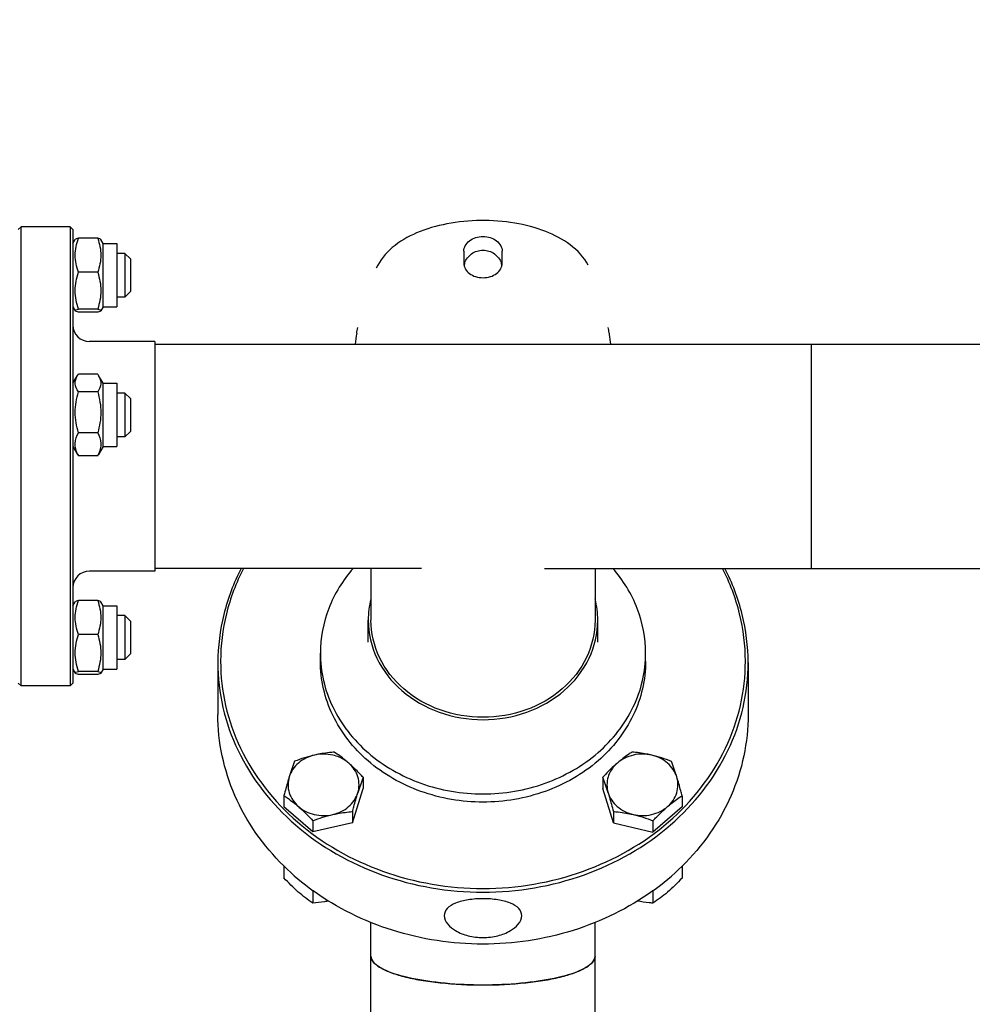
# Model space of a CAD drawing. Units: millimetres. Extents: x 0 to 420, y 0 to 300.
# Drawn here: x 115 to 121, y 200 to 206 of the extents above; entities that cross this region are included whole.
import ezdxf

# ---------------------------------------------------------------- set-up
doc = ezdxf.new("R2010")
doc.units = ezdxf.units.MM
doc.header["$LTSCALE"] = 23.1
doc.layers.get('0').update_dxf_attribs({"linetype": 'CONTINUOUS'})
doc.layers.add('RUNDUNGEN', color=7, linetype='CONTINUOUS')
doc.layers.add('ZEICHNUNGSBEMASSUNGEN', color=7, linetype='CONTINUOUS')
doc.styles.get("Standard").update_dxf_attribs({"font": 'txt', "width": 0.7})
doc.dimstyles.new('DIMSTYLE_1', dxfattribs={"dimtxt": 3.5, "dimasz": 3.5, "dimexe": 1.5, "dimexo": 1.5, "dimgap": 0.875, "dimtad": 1, "dimlfac": 30, "dimdsep": 46, "dimtxsty": 'Standard', "dimblk": '_FILLED', "dimblk1": '_FILLED', "dimblk2": '_FILLED', "dimcen": 0.09, "dimclrt": 5, "dimadec": 0, "dimazin": 0, "dimtp": 1.2, "dimtm": 1.2, "dimtfac": 1, "dimtofl": 0, "dimtmove": 0, "dimatfit": 3, "dimldrblk": '_FILLED', "dimfxl": 0, "dimtolj": 1, "dimarcsym": 0})

# ---------------------------------------------------------------- blocks, each defined once
blk = doc.blocks.new('_FILLED')
at = {"color": 0, "linetype": 'ByBlock'}
blk.add_solid([(0, 0), (-1, 0.125), (-1, -0.125)], dxfattribs=at)
blk = doc.blocks.new('*D8')
at = {"layer": 'ZEICHNUNGSBEMASSUNGEN', "color": 2, "linetype": 'Continuous'}
for p, q in [((130.6958, 260.9341), (59.981, 260.9341)), ((61.481, 260.9341), (61.481, 227.6007)), ((61.481, 194.2674), (61.481, 227.6007)), ((145.1375, 194.2674), (59.981, 194.2674))]:
    blk.add_line(p, q, dxfattribs=at)
at = {"layer": 'ZEICHNUNGSBEMASSUNGEN', "color": 2, "linetype": 'Continuous', "xscale": 3.5, "yscale": 3.5, "zscale": 3.5}
for p, rotation in [((61.481, 260.9341), 90), ((61.481, 194.2674), 270)]:
    blk.add_blockref('_FILLED', p, dxfattribs=dict(at, rotation=rotation))
at = {"layer": 'ZEICHNUNGSBEMASSUNGEN', "color": 5, "linetype": 'Continuous', "insert": (57.106, 227.6007), "char_height": 3.5, "width": 16.5, "attachment_point": 2, "rotation": 90, "line_spacing_factor": 0.9}
blk.add_mtext('2000', dxfattribs=at)

msp = doc.modelspace()

# ---------------------------------------------------------------- linework, layer by layer
at = {"color": 7, "linetype": 'Continuous'}
for p, q in [((114.89082, 204.7674), (114.90748, 204.78406)), ((114.90748, 201.98406), (114.90748, 204.78406)), ((115.20748, 204.78406), (114.90748, 204.78406)), ((115.22415, 204.7674), (115.20748, 204.78406)), ((115.20748, 204.78406), (115.20748, 201.98406)), ((115.22415, 204.7674), (115.22415, 202.00073)), ((115.22415, 204.68223), (115.23796, 204.70615)), ((115.37466, 204.71414), (115.25697, 204.71414)), ((115.40748, 204.68223), (115.39367, 204.70615)), ((115.40748, 204.29556), (115.40748, 204.68223)), ((115.40748, 204.68223), (115.49082, 204.68223)), ((115.49082, 204.68222), (115.49082, 204.29557)), ((115.54082, 204.62223), (115.49082, 204.62223)), ((115.57415, 204.5889), (115.54082, 204.62223)), ((115.54082, 204.62223), (115.54082, 204.35556)), ((115.57415, 204.58889), (115.57415, 204.3889)), ((115.37466, 204.50723), (115.25697, 204.50723)), ((115.57415, 204.3889), (115.54082, 204.35556)), ((115.54082, 204.35556), (115.49082, 204.35556)), ((115.22415, 204.29556), (115.23796, 204.27165)), ((115.37466, 204.28198), (115.25697, 204.28198)), ((115.37466, 204.26365), (115.25697, 204.26365)), ((115.40748, 204.29556), (115.39367, 204.27165)), ((115.40748, 204.29556), (115.49082, 204.29556)), ((115.72415, 204.08406), (115.32415, 204.08406)), ((115.72415, 204.08406), (115.72415, 202.68407)), ((115.72415, 204.0674), (121.68724, 204.0674)), ((119.72415, 204.06738), (119.72415, 202.70075)), ((115.22415, 203.82997), (115.25147, 203.87729)), ((115.25148, 203.87729), (115.25697, 203.88615)), ((115.37466, 203.88615), (115.25697, 203.88615)), ((115.37466, 203.88615), (115.38015, 203.87729)), ((115.40748, 203.82997), (115.38016, 203.87729)), ((115.40748, 203.4433), (115.40748, 203.82997)), ((115.40748, 203.82997), (115.49082, 203.82997)), ((115.49082, 203.82997), (115.49082, 203.4433)), ((115.37466, 203.77727), (115.25697, 203.77727)), ((115.54082, 203.76997), (115.49082, 203.76997)), ((115.57415, 203.73664), (115.54082, 203.76997)), ((115.54082, 203.76997), (115.54082, 203.5033)), ((115.57415, 203.73663), (115.57415, 203.53664)), ((115.37466, 203.52775), (115.25697, 203.52775)), ((115.54082, 203.5033), (115.49082, 203.5033)), ((115.57415, 203.53664), (115.54082, 203.5033)), ((115.22415, 203.4433), (115.25147, 203.39598)), ((115.40748, 203.4433), (115.38016, 203.39598)), ((115.40748, 203.4433), (115.49082, 203.4433)), ((115.25148, 203.39598), (115.25697, 203.38712)), ((115.37466, 203.38712), (115.25697, 203.38712)), ((115.37466, 203.38712), (115.38015, 203.39598)), ((117.34915, 202.70073), (115.72415, 202.70073)), ((117.04082, 202.70073), (117.04082, 202.38406)), ((118.09915, 202.70073), (121.68724, 202.70073)), ((118.40748, 202.70073), (118.40748, 202.38406)), ((115.72415, 202.68406), (115.32415, 202.68406)), ((115.22415, 202.47257), (115.23796, 202.49648)), ((115.37466, 202.50448), (115.25697, 202.50448)), ((115.40748, 202.47257), (115.39367, 202.49648)), ((115.40748, 202.0859), (115.40748, 202.47257)), ((115.40748, 202.47257), (115.49082, 202.47257)), ((115.49082, 202.47256), (115.49082, 202.08591)), ((115.54082, 202.41257), (115.49082, 202.41257)), ((115.57415, 202.37923), (115.54082, 202.41257)), ((115.54082, 202.41257), (115.54082, 202.1459)), ((115.57415, 202.37923), (115.57415, 202.17924)), ((115.37466, 202.29756), (115.25697, 202.29756)), ((115.57415, 202.17923), (115.54082, 202.1459)), ((115.54082, 202.1459), (115.49082, 202.1459)), ((115.22415, 202.0859), (115.23796, 202.06198)), ((115.37466, 202.07231), (115.25697, 202.07231)), ((115.37466, 202.05398), (115.25697, 202.05398)), ((115.40748, 202.0859), (115.39367, 202.06198)), ((115.40748, 202.0859), (115.49082, 202.0859)), ((114.89082, 202.00073), (114.90748, 201.98406)), ((115.20748, 201.98406), (114.90748, 201.98406)), ((115.22415, 202.00073), (115.20748, 201.98406)), ((117.04082, 199.37389), (117.04082, 200.54068)), ((118.40748, 198.3885), (118.40748, 200.54068))]:
    msp.add_line(p, q, dxfattribs=at)
at = {"color": 6, "linetype": 'Continuous'}
for p, q in [((117.60748, 204.63604), (117.60748, 204.56078)), ((117.84082, 204.56078), (117.84082, 204.63604)), ((117.02415, 202.25073), (117.02415, 202.38406)), ((118.42415, 202.25073), (118.42415, 202.38406)), ((116.73248, 202.13406), (116.73248, 202.18406)), ((118.71582, 202.13406), (118.71582, 202.18406)), ((116.10748, 202.12573), (116.10748, 201.80906)), ((119.34082, 202.12573), (119.34082, 201.80906)), ((116.99368, 201.42632), (116.99368, 201.35766)), ((118.45491, 201.42726), (118.45491, 201.3586)), ((116.92839, 201.1485), (116.99368, 201.35766)), ((118.51912, 201.14919), (118.45491, 201.3586)), ((116.51007, 201.3151), (116.51007, 201.24645)), ((118.93794, 201.31417), (118.93794, 201.24551)), ((116.68658, 201.0929), (116.51007, 201.24645)), ((116.92839, 201.21716), (116.92839, 201.1485)), ((118.51912, 201.21785), (118.51912, 201.14919)), ((118.93794, 201.24551), (118.76063, 201.09265)), ((116.68658, 201.16155), (116.68658, 201.0929)), ((116.92839, 201.1485), (116.68658, 201.0929)), ((118.51912, 201.14919), (118.76063, 201.09265)), ((118.76063, 201.1613), (118.76063, 201.09265)), ((116.5099, 200.8852), (116.5099, 200.81321)), ((118.93775, 200.88374), (118.93775, 200.81112)), ((116.68592, 200.73186), (116.68592, 200.65924)), ((118.75996, 200.7313), (118.75996, 200.65868))]:
    msp.add_line(p, q, dxfattribs=at)
for centre, radius, start, end in [((117.70765, 204.53211), 0.10033, 161.433254, 164.024486), ((117.74065, 204.53212), 0.10033, 15.974294, 18.555184), ((117.70469, 204.53278), 0.09729, 167.304436, 170.835109), ((117.70722, 204.53223), 0.09988, 164.023947, 167.315732), ((117.74105, 204.53223), 0.09991, 12.675366, 15.974816), ((117.74358, 204.53278), 0.09732, 9.166542, 12.686724), ((118.59718, 203.85894), 1.66605, 170.435784, 172.809768), ((116.85105, 203.85893), 1.66613, 7.18981, 9.268942), ((117.55524, 202.38356), 0.53109, 165.75494, 179.945182), ((117.89306, 202.38356), 0.53109, 0.054819, 14.245218), ((118.15622, 200.92737), 1.68978, 159.31477, 162.718243), ((117.24652, 200.92089), 1.73523, 17.011299, 20.323761), ((118.59285, 200.82313), 1.70914, 159.334049, 162.698964), ((116.84667, 200.83098), 1.71522, 16.99197, 20.34309), ((117.59235, 201.98613), 1.54427, 225.466665, 234.141601), ((117.86615, 201.97403), 1.5285, 305.72781, 314.506826), ((115.43361, 199.5725), 1.70657, 42.792921, 43.394956), ((117.14603, 199.51025), 1.30539, 110.446389, 110.638675), ((118.28554, 199.50333), 1.31643, 68.876141, 69.016444), ((120.0105, 199.55227), 1.71871, 136.222809, 136.685947)]:
    msp.add_arc(centre, radius, start, end, dxfattribs=at)
at = {"color": 7, "linetype": 'Continuous'}
for centre, radius, start, end in [((115.32415, 204.18406), 0.1, 180, 270), ((115.45033, 203.48757), 0.21787, 204.180958, 204.720156), ((115.47169, 203.49756), 0.24145, 204.754937, 207.219321), ((115.15994, 203.49756), 0.24145, 332.780679, 335.245063), ((115.1813, 203.48757), 0.21787, 335.279844, 335.819042), ((115.32415, 202.58406), 0.1, 90, 180), ((117.72413, 202.79112), 2.63166, 268.758488, 271.241512)]:
    msp.add_arc(centre, radius, start, end, dxfattribs=at)
at = {"color": 6, "linetype": 'Continuous'}
for points, knots in [([(118.36579, 204.55008), (118.31417, 204.6475), (118.15092, 204.75359), (117.9153, 204.81303), (117.71053, 204.82838), (117.5078, 204.80898), (117.32272, 204.75594), (117.16841, 204.66887), (117.09507, 204.57998), (117.07346, 204.53152)], [0, 0, 0, 0, 0.2254632, 0.3587404, 0.5006288, 0.6418729, 0.7735147, 0.8914938, 1, 1, 1, 1]), ([(117.60748, 204.63604), (117.60748, 204.64738), (117.61436, 204.67173), (117.65106, 204.71214), (117.72415, 204.73417), (117.79724, 204.71214), (117.83394, 204.67174), (117.84082, 204.64738), (117.84082, 204.63604)], [0, 0, 0, 0, 0.1065445, 0.226427, 0.4999984, 0.7735686, 0.8934526, 1, 1, 1, 1]), ([(117.61255, 204.56406), (117.61992, 204.58603), (117.65145, 204.62636), (117.72416, 204.64943), (117.79687, 204.62635), (117.82839, 204.58601), (117.83576, 204.56404)], [0, 0, 0, 0, 0.2439097, 0.5000032, 0.7560955, 1, 1, 1, 1]), ([(117.60748, 204.56078), (117.60748, 204.54922), (117.61408, 204.52478), (117.64102, 204.49619), (117.6795, 204.47806), (117.72415, 204.47182), (117.7688, 204.47806), (117.80728, 204.49619), (117.83422, 204.52478), (117.84082, 204.54922), (117.84082, 204.56078)], [0, 0, 0, 0, 0.1084264, 0.225614, 0.3573967, 0.5000007, 0.6426034, 0.7743845, 0.8915725, 1, 1, 1, 1]), ([(118.49542, 204.12729), (118.49489, 204.13055), (118.49247, 204.14452), (118.4896, 204.1584), (118.48727, 204.16902)], [0, 0, 0, 0, 0.2332015, 1, 1, 1, 1]), ([(116.2502, 202.7009), (116.20396, 202.61202), (116.13209, 202.42423), (116.10748, 202.22452), (116.10748, 202.12573)], [0, 0, 0, 0, 0.503533, 1, 1, 1, 1]), ([(116.26415, 202.7009), (116.21877, 202.61325), (116.14829, 202.42814), (116.12416, 202.23139), (116.12416, 202.13406)], [0, 0, 0, 0, 0.5035021, 1, 1, 1, 1]), ([(116.93208, 202.7008), (116.86955, 202.62892), (116.76848, 202.46571), (116.73248, 202.27647), (116.73248, 202.18406)], [0, 0, 0, 0, 0.5076459, 1, 1, 1, 1]), ([(118.71582, 202.18406), (118.71582, 202.27647), (118.67982, 202.46572), (118.57875, 202.62892), (118.51622, 202.70081)], [0, 0, 0, 0, 0.4923535, 1, 1, 1, 1]), ([(119.32415, 202.13406), (119.32415, 202.23139), (119.30002, 202.42815), (119.22952, 202.61325), (119.18415, 202.70091)], [0, 0, 0, 0, 0.496497, 1, 1, 1, 1]), ([(119.34082, 202.12573), (119.34082, 202.22452), (119.31621, 202.42423), (119.24434, 202.61202), (119.1981, 202.7009)], [0, 0, 0, 0, 0.496467, 1, 1, 1, 1]), ([(117.02415, 202.38406), (117.02415, 202.30472), (117.06271, 202.14052), (117.22202, 201.93952), (117.45412, 201.80804), (117.72415, 201.76249), (117.99418, 201.80804), (118.22628, 201.93952), (118.38559, 202.14052), (118.42415, 202.30472), (118.42415, 202.38406)], [0, 0, 0, 0, 0.1166089, 0.2382999, 0.366836, 0.5000005, 0.6331644, 0.7616999, 0.8833909, 1, 1, 1, 1]), ([(116.73248, 202.18406), (116.73248, 202.07166), (116.78711, 201.83904), (117.0128, 201.5543), (117.34161, 201.36803), (117.72415, 201.30349), (118.10669, 201.36803), (118.4355, 201.5543), (118.66119, 201.83904), (118.71582, 202.07166), (118.71582, 202.18406)], [0, 0, 0, 0, 0.1166088, 0.2383, 0.3668361, 0.5000002, 0.6331639, 0.7616999, 0.883391, 1, 1, 1, 1]), ([(116.10748, 202.12573), (116.10748, 202.0341), (116.1287, 201.84901), (116.25424, 201.49217), (116.56449, 201.09841), (117.1005, 200.79558), (117.72415, 200.69008), (118.3478, 200.79558), (118.88381, 201.09841), (119.19406, 201.49217), (119.3196, 201.84901), (119.34082, 202.0341), (119.34082, 202.12573)], [0, 0, 0, 0, 0.0582262, 0.1171701, 0.238683, 0.3670309, 0.5, 0.6329691, 0.761317, 0.8828299, 0.9417738, 1, 1, 1, 1]), ([(116.12416, 202.13406), (116.12416, 202.04338), (116.14515, 201.86019), (116.2694, 201.50704), (116.57645, 201.11733), (117.10693, 200.81763), (117.72415, 200.71322), (118.34137, 200.81763), (118.87185, 201.11734), (119.17891, 201.50703), (119.30315, 201.86019), (119.32415, 202.04338), (119.32415, 202.13406)], [0, 0, 0, 0, 0.058226, 0.1171699, 0.2386829, 0.3670308, 0.4999996, 0.6329688, 0.7613165, 0.8828299, 0.9417737, 1, 1, 1, 1]), ([(118.71582, 202.13406), (118.71582, 202.02166), (118.66119, 201.78904), (118.4355, 201.5043), (118.10669, 201.31803), (117.72415, 201.25349), (117.34161, 201.31803), (117.0128, 201.5043), (116.78711, 201.78904), (116.73248, 202.02166), (116.73248, 202.13406)], [0, 0, 0, 0, 0.1166088, 0.2383, 0.3668361, 0.5000002, 0.6331639, 0.7616999, 0.883391, 1, 1, 1, 1]), ([(116.50931, 200.8853), (116.38511, 201.0078), (116.18136, 201.29491), (116.10748, 201.64094), (116.10748, 201.80906)], [0, 0, 0, 0, 0.5092377, 1, 1, 1, 1]), ([(119.34082, 201.80906), (119.34082, 201.64065), (119.26667, 201.29397), (119.06222, 201.00653), (118.93762, 200.88396)], [0, 0, 0, 0, 0.4907345, 1, 1, 1, 1]), ([(116.69627, 201.56174), (116.66098, 201.55363), (116.59501, 201.52246), (116.55277, 201.46154), (116.54272, 201.42936)], [0, 0, 0, 0, 0.5178697, 1, 1, 1, 1]), ([(116.81717, 201.57987), (116.80726, 201.57907), (116.76667, 201.57525), (116.72631, 201.56865), (116.69627, 201.56174)], [0, 0, 0, 0, 0.2438584, 1, 1, 1, 1]), ([(116.90543, 201.51277), (116.8987, 201.51862), (116.86971, 201.54072), (116.83518, 201.55526), (116.80842, 201.56152)], [0, 0, 0, 0, 0.2450059, 1, 1, 1, 1]), ([(116.90543, 201.51277), (116.89808, 201.51916), (116.86978, 201.54297), (116.83984, 201.56479), (116.81717, 201.57987)], [0, 0, 0, 0, 0.2635079, 1, 1, 1, 1]), ([(118.63221, 201.58012), (118.62489, 201.5753), (118.59425, 201.55455), (118.56494, 201.5318), (118.54356, 201.51337)], [0, 0, 0, 0, 0.2369824, 1, 1, 1, 1]), ([(118.75297, 201.56152), (118.71657, 201.57005), (118.64018, 201.57049), (118.57098, 201.53701), (118.54356, 201.51337)], [0, 0, 0, 0, 0.5080018, 1, 1, 1, 1]), ([(118.75297, 201.56152), (118.74281, 201.5639), (118.70294, 201.57238), (118.66242, 201.57756), (118.63221, 201.58012)], [0, 0, 0, 0, 0.2560438, 1, 1, 1, 1]), ([(118.90583, 201.42855), (118.89596, 201.46075), (118.85402, 201.52186), (118.7882, 201.55327), (118.75297, 201.56152)], [0, 0, 0, 0, 0.4821104, 1, 1, 1, 1]), ([(116.99368, 201.42632), (116.98653, 201.43401), (116.95821, 201.46391), (116.92858, 201.49263), (116.90543, 201.51277)], [0, 0, 0, 0, 0.2549039, 1, 1, 1, 1]), ([(116.96104, 201.33142), (116.97068, 201.36232), (116.97103, 201.43315), (116.93084, 201.49066), (116.90543, 201.51277)], [0, 0, 0, 0, 0.4900709, 1, 1, 1, 1]), ([(118.54356, 201.51337), (118.53596, 201.50681), (118.50521, 201.47936), (118.47623, 201.44999), (118.45491, 201.42726)], [0, 0, 0, 0, 0.2436217, 1, 1, 1, 1]), ([(118.54356, 201.51337), (118.53693, 201.50765), (118.51264, 201.4839), (118.49477, 201.45341), (118.48726, 201.42936)], [0, 0, 0, 0, 0.2579275, 1, 1, 1, 1]), ([(116.54272, 201.42936), (116.5399, 201.42032), (116.52837, 201.38242), (116.51783, 201.34423), (116.51007, 201.3151)], [0, 0, 0, 0, 0.2391098, 1, 1, 1, 1]), ([(116.54272, 201.42936), (116.53307, 201.39845), (116.53273, 201.32762), (116.57291, 201.27012), (116.59833, 201.248)], [0, 0, 0, 0, 0.4900709, 1, 1, 1, 1]), ([(118.84928, 201.24741), (118.87481, 201.26942), (118.91528, 201.32674), (118.91532, 201.39759), (118.90583, 201.42855)], [0, 0, 0, 0, 0.5100784, 1, 1, 1, 1]), ([(118.93794, 201.31417), (118.93534, 201.32408), (118.9252, 201.36236), (118.91444, 201.40048), (118.90583, 201.42855)], [0, 0, 0, 0, 0.258771, 1, 1, 1, 1]), ([(116.80749, 201.19903), (116.84277, 201.20715), (116.90875, 201.23832), (116.95099, 201.29924), (116.96104, 201.33142)], [0, 0, 0, 0, 0.5178697, 1, 1, 1, 1]), ([(116.92839, 201.21716), (116.93103, 201.22707), (116.94134, 201.26531), (116.95229, 201.30339), (116.96104, 201.33142)], [0, 0, 0, 0, 0.2587512, 1, 1, 1, 1]), ([(118.48701, 201.33223), (118.49689, 201.30002), (118.53882, 201.23892), (118.60464, 201.2075), (118.63988, 201.19925)], [0, 0, 0, 0, 0.4821104, 1, 1, 1, 1]), ([(118.48701, 201.33223), (118.48979, 201.32318), (118.50112, 201.28523), (118.51149, 201.247), (118.51912, 201.21785)], [0, 0, 0, 0, 0.2390866, 1, 1, 1, 1]), ([(116.51007, 201.3151), (116.51737, 201.31025), (116.54788, 201.28938), (116.57704, 201.26652), (116.59833, 201.248)], [0, 0, 0, 0, 0.2369187, 1, 1, 1, 1]), ([(118.84928, 201.24741), (118.85667, 201.25378), (118.8851, 201.27747), (118.91517, 201.29917), (118.93794, 201.31417)], [0, 0, 0, 0, 0.26344, 1, 1, 1, 1]), ([(116.59833, 201.248), (116.6059, 201.24142), (116.63651, 201.21384), (116.66536, 201.18436), (116.68658, 201.16155)], [0, 0, 0, 0, 0.2435732, 1, 1, 1, 1]), ([(116.59833, 201.248), (116.62563, 201.22425), (116.69469, 201.1905), (116.77105, 201.19066), (116.80749, 201.19903)], [0, 0, 0, 0, 0.4918688, 1, 1, 1, 1]), ([(116.80749, 201.19903), (116.81766, 201.20137), (116.85758, 201.20969), (116.89815, 201.21472), (116.92839, 201.21716)], [0, 0, 0, 0, 0.2559851, 1, 1, 1, 1]), ([(118.51912, 201.21785), (118.52902, 201.21701), (118.56957, 201.21303), (118.60987, 201.20628), (118.63988, 201.19925)], [0, 0, 0, 0, 0.2438051, 1, 1, 1, 1]), ([(118.63988, 201.19925), (118.67628, 201.19073), (118.75266, 201.19029), (118.82186, 201.22377), (118.84928, 201.24741)], [0, 0, 0, 0, 0.5080018, 1, 1, 1, 1]), ([(118.76063, 201.1613), (118.76782, 201.16896), (118.79627, 201.19876), (118.82603, 201.22736), (118.84928, 201.24741)], [0, 0, 0, 0, 0.2548617, 1, 1, 1, 1]), ([(116.68592, 200.65924), (116.65523, 200.67979), (116.59288, 200.72729), (116.53787, 200.783), (116.5099, 200.81321)], [0, 0, 0, 0, 0.4728649, 1, 1, 1, 1]), ([(118.93775, 200.81112), (118.90949, 200.78114), (118.85387, 200.72586), (118.79094, 200.67894), (118.75996, 200.65868)], [0, 0, 0, 0, 0.5267862, 1, 1, 1, 1]), ([(118.7587, 200.7332), (118.61229, 200.62761), (118.27668, 200.46338), (117.72293, 200.38123), (117.16932, 200.46409), (116.83396, 200.62876), (116.68774, 200.73454)], [0, 0, 0, 0, 0.246489, 0.5000295, 0.7535536, 1, 1, 1, 1]), ([(116.78183, 200.67182), (116.77375, 200.67027), (116.74197, 200.66471), (116.70987, 200.66111), (116.68592, 200.65924)], [0, 0, 0, 0, 0.2550659, 1, 1, 1, 1]), ([(117.72415, 200.68566), (117.69385, 200.68566), (117.63688, 200.68183), (117.56184, 200.66359), (117.50497, 200.63373), (117.48748, 200.59798), (117.48748, 200.58241)], [0, 0, 0, 0, 0.3270356, 0.6125139, 0.8318993, 1, 1, 1, 1]), ([(117.96082, 200.58241), (117.96082, 200.59798), (117.94333, 200.63373), (117.88646, 200.66359), (117.81142, 200.68183), (117.75445, 200.68566), (117.72415, 200.68566)], [0, 0, 0, 0, 0.1681027, 0.3874899, 0.6729678, 1, 1, 1, 1]), ([(118.75996, 200.65868), (118.75227, 200.65935), (118.72088, 200.66242), (118.68963, 200.66707), (118.66627, 200.6717)], [0, 0, 0, 0, 0.2449707, 1, 1, 1, 1]), ([(117.48748, 200.58241), (117.48748, 200.54421), (117.54705, 200.48891), (117.63476, 200.45655), (117.6937, 200.44899), (117.72415, 200.44899)], [0, 0, 0, 0, 0.3969802, 0.6835557, 1, 1, 1, 1]), ([(117.72415, 200.44899), (117.7546, 200.44899), (117.81354, 200.45655), (117.90125, 200.48891), (117.96082, 200.54421), (117.96082, 200.58241)], [0, 0, 0, 0, 0.3164476, 0.6030236, 1, 1, 1, 1])]:
    msp.add_open_spline(points, degree=3, knots=knots, dxfattribs=at)
at = {"color": 7, "linetype": 'Continuous'}
for points in [[(115.25697, 204.50723), (115.24541, 204.54035), (115.22983, 204.61068), (115.24541, 204.68102), (115.25697, 204.71414)], [(115.37466, 204.71414), (115.38622, 204.68102), (115.4018, 204.61068), (115.38622, 204.54035), (115.37466, 204.50723)], [(115.25697, 204.28198), (115.24534, 204.31825), (115.2299, 204.3946), (115.24534, 204.47095), (115.25697, 204.50723)], [(115.37466, 204.50723), (115.38629, 204.47095), (115.40173, 204.3946), (115.38629, 204.31825), (115.37466, 204.28198)], [(115.25697, 203.52775), (115.24527, 203.56818), (115.22997, 203.65251), (115.24527, 203.73684), (115.25697, 203.77727)], [(115.37466, 203.77727), (115.38636, 203.73684), (115.40166, 203.65251), (115.38636, 203.56818), (115.37466, 203.52775)], [(115.25697, 202.29756), (115.24541, 202.33069), (115.22983, 202.40102), (115.24541, 202.47136), (115.25697, 202.50448)], [(115.37466, 202.50448), (115.38622, 202.47136), (115.4018, 202.40102), (115.38622, 202.33069), (115.37466, 202.29756)], [(115.25697, 202.07231), (115.24534, 202.10859), (115.2299, 202.18494), (115.24534, 202.26129), (115.25697, 202.29756)], [(115.37466, 202.29756), (115.38629, 202.26129), (115.40173, 202.18494), (115.38629, 202.10859), (115.37466, 202.07231)], [(117.04318, 200.32161), (117.04166, 200.32634), (117.04082, 200.33135), (117.04082, 200.33632)], [(118.40748, 200.33632), (118.40748, 200.33135), (118.40664, 200.32634), (118.40512, 200.32161)]]:
    msp.add_open_spline(points, degree=3, dxfattribs=at)
for points, knots in [([(115.25697, 204.71414), (115.25264, 204.71305), (115.24633, 204.71111), (115.23919, 204.70829), (115.23796, 204.70615)], [0, 0, 0, 0, 0.6437712, 1, 1, 1, 1]), ([(115.39368, 204.70615), (115.39244, 204.70829), (115.3853, 204.71111), (115.37899, 204.71305), (115.37466, 204.71414)], [0, 0, 0, 0, 0.3562288, 1, 1, 1, 1]), ([(115.23796, 204.27165), (115.23689, 204.27349), (115.24564, 204.28039), (115.25175, 204.28065), (115.25697, 204.28198)], [0, 0, 0, 0, 0.2832195, 1, 1, 1, 1]), ([(115.25697, 204.26365), (115.25264, 204.26475), (115.24633, 204.26668), (115.23919, 204.26951), (115.23796, 204.27165)], [0, 0, 0, 0, 0.6437712, 1, 1, 1, 1]), ([(115.37466, 204.28198), (115.37988, 204.28065), (115.38599, 204.28039), (115.39474, 204.27349), (115.39368, 204.27165)], [0, 0, 0, 0, 0.7167805, 1, 1, 1, 1]), ([(115.39368, 204.27165), (115.39244, 204.26951), (115.3853, 204.26668), (115.37899, 204.26475), (115.37466, 204.26365)], [0, 0, 0, 0, 0.3562288, 1, 1, 1, 1]), ([(115.25697, 203.77727), (115.24713, 203.79211), (115.23063, 203.8261), (115.24279, 203.86228), (115.25147, 203.87729)], [0, 0, 0, 0, 0.506714, 1, 1, 1, 1]), ([(115.38017, 203.87729), (115.38884, 203.86228), (115.401, 203.8261), (115.3845, 203.79211), (115.37466, 203.77727)], [0, 0, 0, 0, 0.493286, 1, 1, 1, 1]), ([(115.25157, 203.39832), (115.24251, 203.41851), (115.23094, 203.46396), (115.24672, 203.50779), (115.25697, 203.52775)], [0, 0, 0, 0, 0.4964781, 1, 1, 1, 1]), ([(115.37466, 203.52775), (115.38491, 203.50779), (115.4007, 203.46396), (115.38912, 203.41851), (115.38006, 203.39832)], [0, 0, 0, 0, 0.5035219, 1, 1, 1, 1]), ([(115.25697, 202.50448), (115.25264, 202.50338), (115.24633, 202.50145), (115.23919, 202.49862), (115.23796, 202.49648)], [0, 0, 0, 0, 0.6437712, 1, 1, 1, 1]), ([(115.39368, 202.49648), (115.39244, 202.49862), (115.3853, 202.50145), (115.37899, 202.50338), (115.37466, 202.50448)], [0, 0, 0, 0, 0.3562288, 1, 1, 1, 1]), ([(117.72415, 201.79228), (117.6357, 201.79228), (117.46035, 201.82175), (117.23403, 201.95011), (117.07844, 202.14632), (117.04082, 202.30661), (117.04082, 202.38406)], [0, 0, 0, 0, 0.2663272, 0.5234001, 0.7667826, 1, 1, 1, 1]), ([(118.40748, 202.38406), (118.40748, 202.30661), (118.36986, 202.14632), (118.21427, 201.95011), (117.98795, 201.82175), (117.8126, 201.79228), (117.72415, 201.79228)], [0, 0, 0, 0, 0.2332174, 0.4765999, 0.7336728, 1, 1, 1, 1]), ([(115.23796, 202.06198), (115.23689, 202.06383), (115.24564, 202.07073), (115.25175, 202.07099), (115.25697, 202.07231)], [0, 0, 0, 0, 0.2832195, 1, 1, 1, 1]), ([(115.25697, 202.05398), (115.25264, 202.05508), (115.24633, 202.05702), (115.23919, 202.05984), (115.23796, 202.06198)], [0, 0, 0, 0, 0.6437712, 1, 1, 1, 1]), ([(115.37466, 202.07231), (115.37988, 202.07099), (115.38599, 202.07073), (115.39474, 202.06383), (115.39368, 202.06198)], [0, 0, 0, 0, 0.7167805, 1, 1, 1, 1]), ([(115.39368, 202.06198), (115.39244, 202.05984), (115.3853, 202.05702), (115.37899, 202.05508), (115.37466, 202.05398)], [0, 0, 0, 0, 0.3562288, 1, 1, 1, 1]), ([(117.04082, 200.33632), (117.04082, 200.30787), (117.08887, 200.26617), (117.16062, 200.23475), (117.24626, 200.20822), (117.34863, 200.18729), (117.5097, 200.16543), (117.63687, 200.15946), (117.72415, 200.15946)], [0, 0, 0, 0, 0.116677, 0.2125772, 0.3343753, 0.4790711, 0.6420925, 1, 1, 1, 1]), ([(117.66711, 200.16008), (117.59006, 200.16175), (117.44665, 200.17095), (117.25754, 200.20296), (117.13056, 200.24338), (117.06532, 200.28591), (117.04694, 200.30996), (117.04318, 200.32161)], [0, 0, 0, 0, 0.3490253, 0.649046, 0.8690217, 0.9445667, 1, 1, 1, 1]), ([(117.72415, 200.15946), (117.81143, 200.15946), (117.9386, 200.16543), (118.09967, 200.18729), (118.20204, 200.20822), (118.28768, 200.23475), (118.35943, 200.26617), (118.40748, 200.30787), (118.40748, 200.33632)], [0, 0, 0, 0, 0.3579075, 0.5209289, 0.6656247, 0.7874228, 0.883323, 1, 1, 1, 1]), ([(118.40512, 200.32161), (118.40136, 200.30996), (118.38298, 200.28591), (118.31774, 200.24338), (118.19076, 200.20296), (118.00165, 200.17095), (117.85824, 200.16175), (117.78119, 200.16008)], [0, 0, 0, 0, 0.0554333, 0.1309783, 0.350954, 0.6509747, 1, 1, 1, 1])]:
    msp.add_open_spline(points, degree=3, knots=knots, dxfattribs=at)
at = {"color": 6, "linetype": 'Continuous'}
for points in [[(116.95428, 204.13575), (116.95616, 204.14689), (116.95827, 204.15798), (116.96049, 204.16905)], [(116.69627, 201.56174), (116.65515, 201.55228), (116.61482, 201.53923), (116.57537, 201.52426)], [(116.80842, 201.56152), (116.77202, 201.57005), (116.7327, 201.57012), (116.69627, 201.56174)], [(118.87373, 201.52357), (118.83433, 201.53869), (118.79405, 201.5519), (118.75297, 201.56152)], [(118.48726, 201.42936), (118.47762, 201.39845), (118.47752, 201.36318), (118.48701, 201.33223)], [(116.68658, 201.16155), (116.72603, 201.17652), (116.76637, 201.18958), (116.80749, 201.19903)], [(118.63988, 201.19925), (118.68096, 201.18963), (118.72124, 201.17642), (118.76063, 201.1613)]]:
    msp.add_open_spline(points, degree=3, dxfattribs=at)
at = {"layer": 'RUNDUNGEN', "color": 7, "linetype": 'Continuous'}
for p, q in [((117.34931, 202.70073), (117.34915, 202.70073)), ((118.09915, 202.70073), (118.09904, 202.70073))]:
    msp.add_line(p, q, dxfattribs=at)

# ---------------------------------------------------------------- dimensions: what is measured, and where the dimension line sits
at = {"layer": 'ZEICHNUNGSBEMASSUNGEN', "color": 2, "linetype": 'Continuous'}
dim = msp.add_linear_dim(base=(61.48101, 260.93406), p1=(146.63748, 194.2674), p2=(132.1958, 260.93406), angle=90, dimstyle='DIMSTYLE_1', dxfattribs=at)
dim.commit()
dim.dimension.update_dxf_attribs({"geometry": '*D8', "text_midpoint": (61.48101, 227.10073), "dimtype": 160})

doc.saveas('drawing.dxf')
